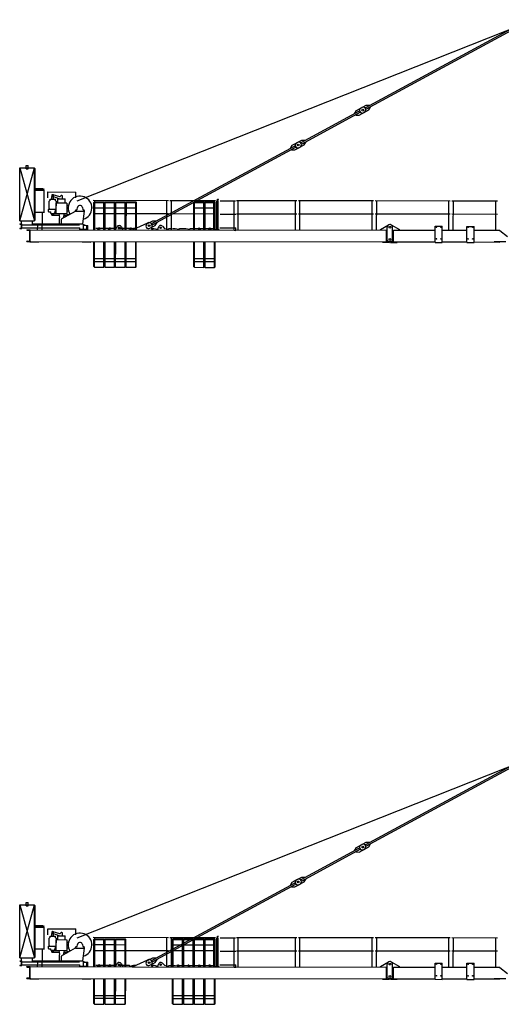
# Model space of a CAD drawing. Extents: x -2417 to 126723, y -389 to 224291.
# Drawn here: x 26772 to 43102, y 132623 to 166025 of the extents above; entities that cross this region are included whole.
import ezdxf

# ---------------------------------------------------------------- set-up
doc = ezdxf.new("R2010")
doc.units = 0
doc.layers.add('1', color=7, linetype='Continuous')

# ---------------------------------------------------------------- blocks, each defined once
blk = doc.blocks.new('W_6531_12_35M')
at = {"color": 7, "linetype": 'Continuous'}
for p, q in [((-15635, 5243), (-137, 11387)), ((-5851, 8404), (-526, 11287)), ((-5827, 8360), (-502, 11243)), ((-6159, 8311), (-5978, 8409)), ((-6014, 8390), (-5833, 8487)), ((-5833, 8487), (-5719, 8487)), ((-5748, 8329), (-5686, 8425)), ((-5715, 8478), (-5719, 8487)), ((-5686, 8425), (-5691, 8434)), ((-8036, 7221), (-6059, 8291)), ((-8012, 7177), (-6035, 8247)), ((-6221, 8215), (-6159, 8311)), ((-6216, 8206), (-6221, 8215)), ((-6187, 8154), (-6192, 8162)), ((-6187, 8154), (-6073, 8153)), ((-6073, 8153), (-5893, 8250)), ((-5928, 8231), (-5748, 8329)), ((-13092, 4483), (-8265, 7097)), ((-13069, 4439), (-8241, 7053)), ((-8406, 7032), (-8344, 7128)), ((-8401, 7023), (-8406, 7032)), ((-8344, 7128), (-8164, 7226)), ((-8258, 6970), (-8078, 7067)), ((-8233, 7080), (-8238, 7089)), ((-8199, 7206), (-8019, 7304)), ((-8113, 7048), (-7933, 7146)), ((-8039, 7185), (-8044, 7194)), ((-8019, 7304), (-7904, 7303)), ((-7933, 7146), (-7871, 7242)), ((-7900, 7295), (-7904, 7303)), ((-7871, 7242), (-7876, 7251)), ((-8372, 6970), (-8377, 6979)), ((-8372, 6970), (-8258, 6970)), ((-17584, 4564), (-17582, 6364)), ((-17584, 4564), (-17082, 6363)), ((-17582, 6364), (-17084, 4563)), ((-17582, 6364), (-17362, 6364)), ((-17362, 6324), (-17362, 6439)), ((-17362, 6439), (-17302, 6439)), ((-17362, 6364), (-17302, 6364)), ((-17302, 6324), (-17302, 6439)), ((-17302, 6364), (-17082, 6363)), ((-17084, 4563), (-17082, 6363)), ((-17362, 6324), (-17302, 6324)), ((-17082, 6343), (-17062, 6343)), ((-17064, 4583), (-17062, 6343)), ((-17063, 5663), (-16811, 5663)), ((-17063, 5633), (-16759, 5633)), ((-17063, 5603), (-16759, 5603)), ((-16811, 5663), (-16759, 5633)), ((-16789, 5603), (-16789, 5633)), ((-16760, 4863), (-16759, 5603)), ((-16627, 5543), (-15676, 5542)), ((-16627, 5343), (-16627, 5543)), ((-16494, 5298), (-16493, 5390)), ((-16493, 5390), (-16433, 5390)), ((-16483, 5453), (-16443, 5453)), ((-16483, 5390), (-16483, 5453)), ((-16472, 5403), (-16227, 5313)), ((-16456, 5453), (-16238, 5386)), ((-16443, 5390), (-16443, 5453)), ((-16434, 5298), (-16433, 5390)), ((-16129, 5326), (-16128, 5391)), ((-15676, 5342), (-15676, 5542)), ((-16584, 5039), (-16584, 5228)), ((-16584, 4981), (-16584, 5039)), ((-16556, 5298), (-16372, 5298)), ((-16556, 5248), (-16556, 5298)), ((-16372, 5248), (-16372, 5298)), ((-16352, 5228), (-16352, 5071)), ((-16349, 4818), (-16349, 5170)), ((-16339, 5180), (-15989, 5179)), ((-16290, 5313), (-16038, 5312)), ((-16290, 5180), (-16290, 5313)), ((-16131, 5312), (-16129, 5320)), ((-16038, 5179), (-16038, 5312)), ((-15979, 4817), (-15979, 5169)), ((-15979, 5097), (-15927, 5097)), ((-15633, 4951), (-15624, 5017)), ((-15454, 5013), (-15445, 4951)), ((-15089, 5261), (-12544, 5258)), ((-15069, 4261), (-15068, 5190)), ((-15068, 5190), (-15048, 5210)), ((-15068, 5190), (-15048, 5182)), ((-15049, 4261), (-15048, 5182)), ((-15048, 5210), (-14728, 5210)), ((-15048, 5210), (-15040, 5190)), ((-15048, 5182), (-15040, 5190)), ((-15041, 4261), (-15040, 5261)), ((-15040, 5190), (-14737, 5190)), ((-14737, 5190), (-14728, 5210)), ((-14737, 5190), (-14728, 5182)), ((-14729, 4261), (-14728, 5182)), ((-14728, 5210), (-14708, 5190)), ((-14728, 5182), (-14708, 5190)), ((-14709, 4261), (-14708, 5190)), ((-14709, 4261), (-14708, 5190)), ((-14708, 5190), (-14688, 5210)), ((-14708, 5190), (-14688, 5182)), ((-14689, 4261), (-14688, 5182)), ((-14688, 5210), (-14368, 5210)), ((-14688, 5210), (-14680, 5190)), ((-14688, 5182), (-14680, 5190)), ((-14680, 5190), (-14377, 5190)), ((-14377, 5190), (-14368, 5210)), ((-14377, 5190), (-14368, 5181)), ((-14369, 4261), (-14368, 5181)), ((-14368, 5210), (-14348, 5190)), ((-14368, 5181), (-14348, 5190)), ((-14349, 4261), (-14348, 5190)), ((-14349, 4261), (-14348, 5190)), ((-14348, 5190), (-14328, 5210)), ((-14348, 5190), (-14328, 5181)), ((-14329, 4261), (-14328, 5181)), ((-14328, 5210), (-14008, 5209)), ((-14328, 5210), (-14320, 5190)), ((-14328, 5181), (-14320, 5190)), ((-14320, 5190), (-14017, 5189)), ((-14017, 5189), (-14008, 5209)), ((-14017, 5189), (-14008, 5181)), ((-14009, 4260), (-14008, 5181)), ((-14008, 5209), (-13988, 5189)), ((-14008, 5181), (-13988, 5189)), ((-13989, 4260), (-13988, 5189)), ((-13989, 4260), (-13988, 5189)), ((-13988, 5189), (-13968, 5209)), ((-13988, 5189), (-13968, 5181)), ((-13969, 4260), (-13968, 5181)), ((-13968, 5209), (-13648, 5209)), ((-13968, 5209), (-13960, 5189)), ((-13968, 5181), (-13960, 5189)), ((-13960, 5189), (-13657, 5189)), ((-13657, 5189), (-13648, 5209)), ((-13657, 5189), (-13648, 5181)), ((-13649, 4260), (-13648, 5181)), ((-13648, 5209), (-13628, 5189)), ((-13648, 5181), (-13628, 5189)), ((-13629, 4260), (-13628, 5189)), ((-12598, 4259), (-12597, 5259)), ((-12494, 5258), (-10944, 5257)), ((-12441, 4258), (-12440, 5258)), ((-11680, 4258), (-11679, 5187)), ((-11679, 5187), (-11659, 5207)), ((-11679, 5187), (-11659, 5178)), ((-11660, 4258), (-11659, 5178)), ((-11659, 5207), (-11339, 5206)), ((-11659, 5207), (-11650, 5187)), ((-11659, 5178), (-11650, 5187)), ((-11650, 5187), (-11347, 5186)), ((-11347, 5186), (-11339, 5206)), ((-11347, 5186), (-11339, 5178)), ((-11340, 4257), (-11339, 5178)), ((-11339, 5206), (-11319, 5186)), ((-11339, 5178), (-11319, 5186)), ((-11320, 4257), (-11319, 5186)), ((-11320, 4257), (-11319, 5186)), ((-11319, 5186), (-11299, 5206)), ((-11319, 5186), (-11299, 5178)), ((-11300, 4257), (-11299, 5178)), ((-11299, 5206), (-10979, 5206)), ((-11299, 5206), (-11290, 5186)), ((-11299, 5178), (-11290, 5186)), ((-11290, 5186), (-10987, 5186)), ((-10998, 4257), (-10997, 5257)), ((-10987, 5186), (-10979, 5206)), ((-10987, 5186), (-10979, 5178)), ((-10980, 4257), (-10979, 5178)), ((-10979, 5206), (-10959, 5186)), ((-10979, 5178), (-10959, 5186)), ((-10960, 4257), (-10959, 5186)), ((-10901, 4257), (-10900, 5227)), ((-10900, 5227), (-10883, 5257)), ((-10883, 5257), (-10875, 5257)), ((-10879, 5257), (-10879, 5297)), ((-10879, 5297), (-10839, 5297)), ((-10875, 5260), (-10875, 5287)), ((-10875, 5257), (-10857, 5227)), ((-10869, 5293), (-10842, 5293)), ((-10858, 4257), (-10857, 5227)), ((-10839, 5296), (-10839, 5297)), ((-10782, 5243), (-10263, 5243)), ((-10313, 4243), (-10312, 5243)), ((-10229, 5256), (-8184, 5254)), ((-10181, 4256), (-10180, 5256)), ((-8238, 4254), (-8237, 5254)), ((-8129, 5254), (-5584, 5251)), ((-8081, 4254), (-8080, 5254)), ((-5638, 4251), (-5637, 5251)), ((-5534, 5251), (-2984, 5248)), ((-5481, 4251), (-5480, 5251)), ((-3038, 4248), (-3037, 5248)), ((-2934, 5248), (-1384, 5246)), ((-2881, 4248), (-2880, 5248)), ((-1438, 4246), (-1437, 5246)), ((-17064, 4863), (-16760, 4863)), ((-16809, 4463), (-16809, 4851)), ((-16803, 4863), (-16745, 4863)), ((-16612, 4878), (-16612, 4954)), ((-16602, 4964), (-16444, 4963)), ((-16602, 4868), (-16524, 4868)), ((-16584, 4981), (-16574, 4964)), ((-16524, 4818), (-16524, 4868)), ((-16524, 4818), (-16404, 4818)), ((-16512, 4818), (-16484, 4758)), ((-16494, 4813), (-16261, 4813)), ((-16494, 4753), (-16494, 4813)), ((-16494, 4753), (-16254, 4753)), ((-16484, 4758), (-16444, 4758)), ((-16464, 4963), (-16362, 4963)), ((-16444, 4758), (-16416, 4818)), ((-16404, 4838), (-16393, 4841)), ((-16404, 4818), (-16404, 4838)), ((-16393, 4841), (-16362, 4963)), ((-16362, 4963), (-16360, 4966)), ((-16349, 4818), (-15979, 4817)), ((-16262, 4818), (-16231, 4674)), ((-16164, 4631), (-15694, 4897)), ((-16098, 4674), (-16066, 4817)), ((-16083, 4742), (-15967, 4742)), ((-16063, 4806), (-15903, 4779)), ((-15979, 4907), (-15928, 4907)), ((-15689, 4888), (-15689, 4913)), ((-15689, 4888), (-15389, 4888)), ((-15684, 4913), (-15684, 4938)), ((-15679, 4943), (-15643, 4943)), ((-15439, 4462), (-15389, 4888)), ((-15435, 4943), (-15399, 4943)), ((-15394, 4913), (-15394, 4938)), ((-15389, 4888), (-15389, 4913)), ((-15094, 4811), (-12544, 4808)), ((-12494, 4808), (-10944, 4807)), ((-10784, 4793), (-10259, 4792)), ((-10234, 4806), (-8184, 4804)), ((-8134, 4804), (-5584, 4801)), ((-5534, 4801), (-2984, 4798)), ((-2934, 4798), (-1384, 4796)), ((-17584, 4564), (-17084, 4563)), ((-17579, 4464), (-17514, 4464)), ((-17579, 4461), (-17579, 4464)), ((-17574, 4455), (-17532, 4452)), ((-17522, 4326), (-17522, 4442)), ((-17519, 4464), (-17519, 4564)), ((-17515, 4304), (-17514, 4464)), ((-17514, 4429), (-16922, 4428)), ((-17149, 4429), (-17149, 4564)), ((-17149, 4464), (-15439, 4462)), ((-17149, 4464), (-17148, 4464)), ((-17149, 4464), (-17148, 4464)), ((-17084, 4583), (-17064, 4583)), ((-16975, 4263), (-16974, 4443)), ((-16974, 4443), (-16824, 4443)), ((-16922, 4428), (-15557, 4427)), ((-16825, 4263), (-16824, 4443)), ((-16234, 4463), (-16234, 4663)), ((-16169, 4462), (-16169, 4622)), ((-15439, 4447), (-15439, 4462)), ((-15439, 4447), (-15329, 4405)), ((-15420, 4412), (-15270, 4411)), ((-15420, 4262), (-15420, 4412)), ((-15310, 4307), (-15310, 4377)), ((-15270, 4261), (-15270, 4411)), ((-14335, 4270), (-14279, 4369)), ((-14140, 4369), (-14085, 4270)), ((-13740, 4270), (-13237, 4495)), ((-13255, 4469), (-13075, 4566)), ((-13170, 4310), (-12989, 4408)), ((-13096, 4447), (-13100, 4456)), ((-13075, 4566), (-12961, 4566)), ((-12989, 4408), (-12928, 4504)), ((-12956, 4557), (-12961, 4566)), ((-12928, 4504), (-12932, 4513)), ((-12747, 4384), (-12675, 4309)), ((-5345, 4271), (-5075, 4428)), ((-5120, 3910), (-5120, 4350)), ((-4985, 4428), (-4710, 4270)), ((-4940, 3910), (-4940, 4350)), ((-3494, 3834), (-3494, 4379)), ((-3494, 4379), (-3254, 4378)), ((-3254, 3833), (-3254, 4378)), ((-2420, 3832), (-2420, 4377)), ((-2420, 4377), (-2180, 4377)), ((-2180, 3832), (-2180, 4377)), ((-17580, 4304), (-17580, 4307)), ((-17580, 4304), (-17515, 4304)), ((-17574, 4313), (-17532, 4315)), ((-17515, 4324), (-15547, 4322)), ((-17340, 4264), (-17230, 4264)), ((-17340, 4257), (-17340, 4264)), ((-17331, 4248), (-17261, 4244)), ((-17244, 3901), (-17244, 4226)), ((-17230, 4258), (-17224, 4264)), ((-17230, 3864), (-17230, 4264)), ((-17224, 4264), (-10317, 4243)), ((-15547, 4272), (-15547, 4327)), ((-15517, 4277), (-15340, 4277)), ((-15517, 4277), (-15440, 4277)), ((-15002, 4311), (-14945, 4311)), ((-14945, 4300), (-14945, 4311)), ((-14920, 4281), (-14795, 4311)), ((-14795, 4311), (-14585, 4311)), ((-14585, 4300), (-14585, 4311)), ((-14560, 4280), (-14435, 4311)), ((-14435, 4311), (-14312, 4310)), ((-14335, 4260), (-14335, 4270)), ((-14103, 4303), (-14075, 4310)), ((-14085, 4260), (-14085, 4270)), ((-14075, 4310), (-13865, 4310)), ((-13865, 4299), (-13865, 4310)), ((-13840, 4279), (-13715, 4310)), ((-13740, 4260), (-13740, 4270)), ((-13715, 4310), (-13651, 4310)), ((-13121, 4309), (-13035, 4309)), ((-13088, 4269), (-13075, 4269)), ((-13075, 4259), (-13075, 4269)), ((-13035, 4309), (-12909, 4278)), ((-12885, 4298), (-12885, 4329)), ((-12675, 4309), (-12637, 4299)), ((-12602, 4291), (-12549, 4278)), ((-12525, 4308), (-12437, 4308)), ((-12525, 4297), (-12525, 4308)), ((-12402, 4308), (-12315, 4308)), ((-12315, 4308), (-12189, 4278)), ((-12165, 4297), (-12165, 4308)), ((-12165, 4308), (-11955, 4308)), ((-11955, 4308), (-11829, 4277)), ((-11805, 4308), (-11595, 4307)), ((-11805, 4297), (-11805, 4308)), ((-11595, 4307), (-11469, 4277)), ((-11445, 4307), (-11235, 4307)), ((-11445, 4296), (-11445, 4307)), ((-11235, 4307), (-11109, 4276)), ((-11085, 4296), (-11085, 4307)), ((-11085, 4307), (-11037, 4307)), ((-11041, 4257), (-10998, 4257)), ((-11002, 4306), (-10969, 4273)), ((-10955, 4267), (-10825, 4267)), ((-10901, 4257), (-10858, 4257)), ((-10794, 4328), (-10250, 4327)), ((-10317, 4243), (-10250, 4242)), ((-10250, 4242), (-10250, 4327)), ((-10250, 4256), (-5140, 4250)), ((-5345, 4251), (-5345, 4271)), ((-5150, 3850), (-5150, 4250)), ((-4910, 4250), (-3494, 4249)), ((-4910, 3850), (-4910, 4250)), ((-4710, 4250), (-4710, 4270)), ((-3254, 4248), (-2420, 4247)), ((-2180, 4247), (-1300, 4246)), ((-1300, 4233), (-1300, 4246)), ((-1300, 4233), (-1041, 4032)), ((-17340, 3864), (-17340, 3871)), ((-17340, 3864), (-17230, 3864)), ((-17332, 3880), (-17261, 3883)), ((-17240, 3849), (-17240, 3864)), ((-17240, 3849), (-16940, 3848)), ((-17230, 3870), (-17224, 3864)), ((-17224, 3864), (-5045, 3850)), ((-16940, 3848), (-16940, 3863)), ((-15470, 3847), (-15470, 3862)), ((-15470, 3847), (-15170, 3846)), ((-15170, 3846), (-15170, 3861)), ((-15071, 3010), (-15070, 3851)), ((-15070, 3851), (-15070, 3861)), ((-15051, 2990), (-15050, 3851)), ((-14731, 2990), (-14730, 3851)), ((-14711, 3010), (-14710, 3851)), ((-14711, 3010), (-14710, 3851)), ((-14691, 2990), (-14690, 3851)), ((-14371, 2990), (-14370, 3851)), ((-14351, 3010), (-14350, 3851)), ((-14351, 3010), (-14350, 3851)), ((-14331, 2990), (-14330, 3851)), ((-14011, 2989), (-14010, 3850)), ((-13991, 3009), (-13990, 3850)), ((-13991, 3009), (-13990, 3850)), ((-13971, 2989), (-13970, 3850)), ((-13651, 2989), (-13650, 3850)), ((-13631, 3009), (-13630, 3850)), ((-11681, 3007), (-11680, 3848)), ((-11661, 2987), (-11660, 3848)), ((-11341, 2986), (-11340, 3847)), ((-11321, 3006), (-11320, 3847)), ((-11321, 3006), (-11320, 3847)), ((-11301, 2986), (-11300, 3847)), ((-10981, 2986), (-10980, 3847)), ((-10961, 3006), (-10960, 3847)), ((-5280, 3836), (-5280, 3851)), ((-5280, 3836), (-5045, 3835)), ((-5070, 3860), (-5025, 3860)), ((-5045, 3835), (-5045, 3850)), ((-5035, 3860), (-4990, 3860)), ((-5015, 3850), (-3494, 3849)), ((-5015, 3835), (-5015, 3850)), ((-5015, 3835), (-4780, 3835)), ((-4780, 3835), (-4780, 3850)), ((-3494, 3834), (-3254, 3833)), ((-3254, 3848), (-2420, 3847)), ((-2420, 3832), (-2180, 3832)), ((-2180, 3847), (-1300, 3846)), ((-1500, 3860), (-1100, 3860)), ((-1300, 3846), (-1300, 3860)), ((-15071, 3290), (-14711, 3290)), ((-15071, 3010), (-15051, 2990)), ((-14731, 2990), (-14711, 3010)), ((-14711, 3290), (-14351, 3290)), ((-14711, 3010), (-14691, 2990)), ((-14371, 2990), (-14351, 3010)), ((-14351, 3290), (-13991, 3289)), ((-14351, 3010), (-14331, 2990)), ((-14011, 2989), (-13991, 3009)), ((-13991, 3289), (-13631, 3289)), ((-13991, 3009), (-13971, 2989)), ((-13651, 2989), (-13631, 3009)), ((-11681, 3287), (-11321, 3286)), ((-11681, 3007), (-11661, 2987)), ((-11341, 2986), (-11321, 3006)), ((-11321, 3286), (-10961, 3286)), ((-11321, 3006), (-11301, 2986)), ((-15051, 2990), (-14731, 2990)), ((-14691, 2990), (-14371, 2990)), ((-14331, 2990), (-14011, 2989)), ((-13971, 2989), (-13651, 2989)), ((-11661, 2987), (-11341, 2986)), ((-11301, 2986), (-10981, 2986)), ((-10981, 2986), (-10961, 3006))]:
    blk.add_line(p, q, dxfattribs=at)
at = {"color": 253, "linetype": 'Continuous'}
for p, q in [((-15069, 5010), (-14709, 5010)), ((-14709, 5010), (-14349, 5010)), ((-14349, 5010), (-13989, 5009)), ((-13989, 5009), (-13629, 5009)), ((-11679, 5007), (-11319, 5006)), ((-11319, 5006), (-10959, 5006)), ((-14974, 4310), (-14799, 4310)), ((-14614, 4310), (-14439, 4310)), ((-14254, 4309), (-14079, 4309)), ((-13894, 4309), (-13719, 4309)), ((-11585, 4307), (-11410, 4306)), ((-11225, 4306), (-11050, 4306)), ((-15071, 3190), (-14711, 3190)), ((-14711, 3190), (-14351, 3190)), ((-14351, 3190), (-13991, 3189)), ((-13991, 3189), (-13631, 3189)), ((-11681, 3187), (-11321, 3186)), ((-11321, 3186), (-10961, 3186))]:
    blk.add_line(p, q, dxfattribs=at)
at = {"color": 7, "linetype": 'Continuous'}
for centre, radius in [((-5953, 8320), 30), ((-8138, 7137), 30), ((-14210, 4330), 26), ((-13195, 4399), 30), ((-12805, 4329), 26), ((-5030, 4350), 30), ((-5030, 4350), 30), ((-5030, 4350), 30), ((-3454, 4349), 9), ((-3294, 4348), 9), ((-2380, 4347), 9), ((-2220, 4347), 9), ((-14889, 4310), 21.5), ((-14529, 4310), 21.5), ((-14169, 4309), 21.5), ((-13809, 4309), 21.5), ((-11500, 4306), 21.5), ((-11140, 4306), 21.5), ((-5030, 3930), 30), ((-5030, 3930), 30), ((-5030, 3930), 30), ((-3454, 3954), 9), ((-3294, 3953), 9), ((-2380, 3952), 9), ((-2220, 3952), 9)]:
    blk.add_circle(centre, radius, dxfattribs=at)
for centre, radius, start, end in [((-5971, 8311), 90, 118.4336, 298.4336), ((-5936, 8330), 90, 298.4336, 118.4336), ((-8255, 7079), 20, 28.4336, 118.4336), ((-8156, 7127), 90, 118.4336, 298.4336), ((-8250, 7071), 20, 298.4336, 28.4336), ((-8121, 7146), 90, 298.4336, 118.4336), ((-8027, 7203), 20, 118.4336, 208.4336), ((-8022, 7194), 20, 208.4336, 298.4336), ((-16463, 5428), 26, 72.96, 249.7016), ((-16228, 5419), 35, 252.96, 336.5354), ((-16163, 5391), 35, 359.9374, 156.5356), ((-15539, 5002), 400, 287.1761, 211.642), ((-16564, 5228), 20, 89.9377, 179.9364), ((-16372, 5228), 20, 359.9378, 90.8353), ((-16164, 5326), 35, 336.3609, 359.9375), ((-15539, 5002), 86, 75.6654, 172.046), ((-15539, 5002), 86, 7.8288, 75.6655), ((-10878, 5260), 3, 269.9375, 359.9374), ((-10869, 5287), 6, 89.9374, 179.9374), ((-10842, 5296), 3, 269.9375, 359.9374), ((-16602, 4954), 10, 89.9371, 179.9371), ((-16602, 4878), 10, 179.9371, 269.9371), ((-16064, 4801), 6, 80.1699, 167.4516), ((-15679, 4938), 5, 89.9374, 179.9374), ((-15643, 4953), 10, 269.9374, 352.0461), ((-15435, 4953), 10, 187.8288, 269.9375), ((-15399, 4938), 5, 359.9374, 89.9374), ((-17574, 4461), 5.5, 179.9374, 266.3374), ((-17532, 4442), 10.5, 359.9374, 86.3374), ((-17148, 4468), 4.5, 269.9374, 359.9374), ((-15340, 4377), 30, 359.9374, 69.1727), ((-14210, 4330), 80, 29.0584, 150.8165), ((-13212, 4390), 90, 118.4336, 298.4336), ((-13195, 4399), 105, 321.2794, 114.1549), ((-13083, 4465), 20, 118.4336, 208.4336), ((-13078, 4457), 20, 208.4336, 298.4336), ((-12805, 4329), 80, 43.7297, 179.9374), ((-5030, 4350), 90, 60.0671, 179.9374), ((-5030, 4350), 90, 359.9374, 120.2641), ((-5030, 4350), 90, 60.0671, 89.9374), ((-17574, 4307), 5.5, 93.5374, 179.9374), ((-17533, 4326), 10.5, 273.5374, 359.9374), ((-17331, 4257), 9, 179.9374, 267.1374), ((-17262, 4226), 18, 359.9374, 87.1374), ((-15340, 4307), 30, 269.9374, 359.9374), ((-14925, 4300), 20, 179.9374, 283.5922), ((-14565, 4300), 20, 179.9374, 283.5922), ((-13845, 4299), 20, 179.9374, 283.5922), ((-13081, 4309), 40, 141.2794, 260.1915), ((-12905, 4298), 20, 256.2827, 359.9374), ((-12545, 4297), 20, 256.2827, 359.9374), ((-12185, 4297), 20, 256.2827, 359.9374), ((-11825, 4297), 20, 256.2827, 359.9374), ((-11465, 4296), 20, 256.2827, 359.9374), ((-11105, 4296), 20, 256.2827, 359.9374), ((-10955, 4287), 20, 224.9374, 269.9374), ((-17331, 3871), 9, 92.7374, 179.9374), ((-17262, 3901), 18, 272.7374, 359.9374), ((-5070, 3910), 50, 179.9374, 269.9374), ((-4990, 3910), 50, 269.9374, 359.9374)]:
    blk.add_arc(centre, radius, start, end, dxfattribs=at)
at = {"color": 7}
blk.add_point((-15139, 5001), dxfattribs=at)
blk = doc.blocks.new('W_6531_12_40M')
at = {"color": 7, "linetype": 'Continuous'}
for p, q in [((-15635, 5243), (-137, 11387)), ((-5851, 8404), (-526, 11287)), ((-5827, 8360), (-502, 11243)), ((-6159, 8311), (-5978, 8409)), ((-6014, 8390), (-5833, 8487)), ((-5833, 8487), (-5719, 8487)), ((-5748, 8329), (-5686, 8425)), ((-5715, 8478), (-5719, 8487)), ((-5686, 8425), (-5691, 8434)), ((-8036, 7221), (-6059, 8291)), ((-8012, 7177), (-6035, 8247)), ((-6221, 8215), (-6159, 8311)), ((-6216, 8206), (-6221, 8215)), ((-6187, 8154), (-6192, 8162)), ((-6187, 8154), (-6073, 8153)), ((-6073, 8153), (-5893, 8250)), ((-5928, 8231), (-5748, 8329)), ((-13092, 4483), (-8265, 7097)), ((-13069, 4439), (-8241, 7053)), ((-8406, 7032), (-8344, 7128)), ((-8401, 7023), (-8406, 7032)), ((-8344, 7128), (-8164, 7226)), ((-8258, 6970), (-8078, 7067)), ((-8233, 7080), (-8238, 7089)), ((-8199, 7206), (-8019, 7304)), ((-8113, 7048), (-7933, 7146)), ((-8039, 7185), (-8044, 7194)), ((-8019, 7304), (-7904, 7303)), ((-7933, 7146), (-7871, 7242)), ((-7900, 7295), (-7904, 7303)), ((-7871, 7242), (-7876, 7251)), ((-8372, 6970), (-8377, 6979)), ((-8372, 6970), (-8258, 6970)), ((-17584, 4564), (-17582, 6364)), ((-17584, 4564), (-17082, 6363)), ((-17582, 6364), (-17084, 4563)), ((-17582, 6364), (-17362, 6364)), ((-17362, 6324), (-17362, 6439)), ((-17362, 6439), (-17302, 6439)), ((-17362, 6364), (-17302, 6364)), ((-17302, 6324), (-17302, 6439)), ((-17302, 6364), (-17082, 6363)), ((-17084, 4563), (-17082, 6363)), ((-17362, 6324), (-17302, 6324)), ((-17082, 6343), (-17062, 6343)), ((-17064, 4583), (-17062, 6343)), ((-17063, 5663), (-16811, 5663)), ((-17063, 5633), (-16759, 5633)), ((-17063, 5603), (-16759, 5603)), ((-16811, 5663), (-16759, 5633)), ((-16789, 5603), (-16789, 5633)), ((-16760, 4863), (-16759, 5603)), ((-16627, 5543), (-15676, 5542)), ((-16627, 5343), (-16627, 5543)), ((-16494, 5298), (-16493, 5390)), ((-16493, 5390), (-16433, 5390)), ((-16483, 5453), (-16443, 5453)), ((-16483, 5390), (-16483, 5453)), ((-16472, 5403), (-16227, 5313)), ((-16456, 5453), (-16238, 5386)), ((-16443, 5390), (-16443, 5453)), ((-16434, 5298), (-16433, 5390)), ((-16129, 5326), (-16128, 5391)), ((-15676, 5342), (-15676, 5542)), ((-16584, 5039), (-16584, 5228)), ((-16584, 4981), (-16584, 5039)), ((-16556, 5298), (-16372, 5298)), ((-16556, 5248), (-16556, 5298)), ((-16372, 5248), (-16372, 5298)), ((-16352, 5228), (-16352, 5071)), ((-16349, 4818), (-16349, 5170)), ((-16339, 5180), (-15989, 5179)), ((-16290, 5313), (-16038, 5312)), ((-16290, 5180), (-16290, 5313)), ((-16131, 5312), (-16129, 5320)), ((-16038, 5179), (-16038, 5312)), ((-15979, 4817), (-15979, 5169)), ((-15979, 5097), (-15927, 5097)), ((-15633, 4951), (-15624, 5017)), ((-15454, 5013), (-15445, 4951)), ((-15089, 5261), (-12544, 5258)), ((-15069, 4261), (-15068, 5190)), ((-15068, 5190), (-15048, 5210)), ((-15068, 5190), (-15048, 5182)), ((-15049, 4261), (-15048, 5182)), ((-15048, 5210), (-14728, 5210)), ((-15048, 5210), (-15040, 5190)), ((-15048, 5182), (-15040, 5190)), ((-15041, 4261), (-15040, 5261)), ((-15040, 5190), (-14737, 5190)), ((-14737, 5190), (-14728, 5210)), ((-14737, 5190), (-14728, 5182)), ((-14729, 4261), (-14728, 5182)), ((-14728, 5210), (-14708, 5190)), ((-14728, 5182), (-14708, 5190)), ((-14709, 4261), (-14708, 5190)), ((-14709, 4261), (-14708, 5190)), ((-14708, 5190), (-14688, 5210)), ((-14708, 5190), (-14688, 5182)), ((-14689, 4261), (-14688, 5182)), ((-14688, 5210), (-14368, 5210)), ((-14688, 5210), (-14680, 5190)), ((-14688, 5182), (-14680, 5190)), ((-14680, 5190), (-14377, 5190)), ((-14377, 5190), (-14368, 5210)), ((-14377, 5190), (-14368, 5181)), ((-14369, 4261), (-14368, 5181)), ((-14368, 5210), (-14348, 5190)), ((-14368, 5181), (-14348, 5190)), ((-14349, 4261), (-14348, 5190)), ((-14349, 4261), (-14348, 5190)), ((-14348, 5190), (-14328, 5210)), ((-14348, 5190), (-14328, 5181)), ((-14329, 4261), (-14328, 5181)), ((-14328, 5210), (-14008, 5209)), ((-14328, 5210), (-14320, 5190)), ((-14328, 5181), (-14320, 5190)), ((-14320, 5190), (-14017, 5189)), ((-14017, 5189), (-14008, 5209)), ((-14017, 5189), (-14008, 5181)), ((-14009, 4260), (-14008, 5181)), ((-14008, 5209), (-13988, 5189)), ((-14008, 5181), (-13988, 5189)), ((-13989, 4260), (-13988, 5189)), ((-12598, 4259), (-12597, 5259)), ((-12494, 5258), (-10944, 5257)), ((-12441, 4258), (-12440, 5258)), ((-12400, 4258), (-12399, 5187)), ((-12399, 5187), (-12379, 5207)), ((-12399, 5187), (-12379, 5179)), ((-12380, 4258), (-12379, 5179)), ((-12379, 5207), (-12059, 5207)), ((-12379, 5207), (-12370, 5187)), ((-12379, 5179), (-12370, 5187)), ((-12370, 5187), (-12067, 5187)), ((-12067, 5187), (-12059, 5207)), ((-12067, 5187), (-12059, 5179)), ((-12060, 4258), (-12059, 5179)), ((-12059, 5207), (-12039, 5187)), ((-12059, 5179), (-12039, 5187)), ((-12040, 4258), (-12039, 5187)), ((-12040, 4258), (-12039, 5187)), ((-12039, 5187), (-12019, 5207)), ((-12039, 5187), (-12019, 5179)), ((-12020, 4258), (-12019, 5179)), ((-12019, 5207), (-11699, 5207)), ((-12019, 5207), (-12010, 5187)), ((-12019, 5179), (-12010, 5187)), ((-12010, 5187), (-11707, 5187)), ((-11707, 5187), (-11699, 5207)), ((-11707, 5187), (-11699, 5178)), ((-11700, 4258), (-11699, 5178)), ((-11699, 5207), (-11679, 5187)), ((-11699, 5178), (-11679, 5187)), ((-11680, 4258), (-11679, 5187)), ((-11680, 4258), (-11679, 5187)), ((-11679, 5187), (-11659, 5207)), ((-11679, 5187), (-11659, 5178)), ((-11660, 4258), (-11659, 5178)), ((-11659, 5207), (-11339, 5206)), ((-11659, 5207), (-11650, 5187)), ((-11659, 5178), (-11650, 5187)), ((-11650, 5187), (-11347, 5186)), ((-11347, 5186), (-11339, 5206)), ((-11347, 5186), (-11339, 5178)), ((-11340, 4257), (-11339, 5178)), ((-11339, 5206), (-11319, 5186)), ((-11339, 5178), (-11319, 5186)), ((-11320, 4257), (-11319, 5186)), ((-11320, 4257), (-11319, 5186)), ((-11319, 5186), (-11299, 5206)), ((-11319, 5186), (-11299, 5178)), ((-11300, 4257), (-11299, 5178)), ((-11299, 5206), (-10979, 5206)), ((-11299, 5206), (-11290, 5186)), ((-11299, 5178), (-11290, 5186)), ((-11290, 5186), (-10987, 5186)), ((-10998, 4257), (-10997, 5257)), ((-10987, 5186), (-10979, 5206)), ((-10987, 5186), (-10979, 5178)), ((-10980, 4257), (-10979, 5178)), ((-10979, 5206), (-10959, 5186)), ((-10979, 5178), (-10959, 5186)), ((-10960, 4257), (-10959, 5186)), ((-10901, 4257), (-10900, 5227)), ((-10900, 5227), (-10883, 5257)), ((-10883, 5257), (-10875, 5257)), ((-10879, 5257), (-10879, 5297)), ((-10879, 5297), (-10839, 5297)), ((-10875, 5260), (-10875, 5287)), ((-10875, 5257), (-10857, 5227)), ((-10869, 5293), (-10842, 5293)), ((-10858, 4257), (-10857, 5227)), ((-10839, 5296), (-10839, 5297)), ((-10782, 5243), (-10263, 5243)), ((-10313, 4243), (-10312, 5243)), ((-10229, 5256), (-8184, 5254)), ((-10181, 4256), (-10180, 5256)), ((-8238, 4254), (-8237, 5254)), ((-8129, 5254), (-5584, 5251)), ((-8081, 4254), (-8080, 5254)), ((-5638, 4251), (-5637, 5251)), ((-5534, 5251), (-2984, 5248)), ((-5481, 4251), (-5480, 5251)), ((-3038, 4248), (-3037, 5248)), ((-2934, 5248), (-1384, 5246)), ((-2881, 4248), (-2880, 5248)), ((-1438, 4246), (-1437, 5246)), ((-17064, 4863), (-16760, 4863)), ((-16809, 4463), (-16809, 4851)), ((-16803, 4863), (-16745, 4863)), ((-16612, 4878), (-16612, 4954)), ((-16602, 4964), (-16444, 4963)), ((-16602, 4868), (-16524, 4868)), ((-16584, 4981), (-16574, 4964)), ((-16524, 4818), (-16524, 4868)), ((-16524, 4818), (-16404, 4818)), ((-16512, 4818), (-16484, 4758)), ((-16494, 4813), (-16261, 4813)), ((-16494, 4753), (-16494, 4813)), ((-16494, 4753), (-16254, 4753)), ((-16484, 4758), (-16444, 4758)), ((-16464, 4963), (-16362, 4963)), ((-16444, 4758), (-16416, 4818)), ((-16404, 4838), (-16393, 4841)), ((-16404, 4818), (-16404, 4838)), ((-16393, 4841), (-16362, 4963)), ((-16362, 4963), (-16360, 4966)), ((-16349, 4818), (-15979, 4817)), ((-16262, 4818), (-16231, 4674)), ((-16164, 4631), (-15694, 4897)), ((-16098, 4674), (-16066, 4817)), ((-16083, 4742), (-15967, 4742)), ((-16063, 4806), (-15903, 4779)), ((-15979, 4907), (-15928, 4907)), ((-15689, 4888), (-15689, 4913)), ((-15689, 4888), (-15389, 4888)), ((-15684, 4913), (-15684, 4938)), ((-15679, 4943), (-15643, 4943)), ((-15439, 4462), (-15389, 4888)), ((-15435, 4943), (-15399, 4943)), ((-15394, 4913), (-15394, 4938)), ((-15389, 4888), (-15389, 4913)), ((-15094, 4811), (-12544, 4808)), ((-12494, 4808), (-10944, 4807)), ((-10784, 4793), (-10259, 4792)), ((-10234, 4806), (-8184, 4804)), ((-8134, 4804), (-5584, 4801)), ((-5534, 4801), (-2984, 4798)), ((-2934, 4798), (-1384, 4796)), ((-17584, 4564), (-17084, 4563)), ((-17579, 4464), (-17514, 4464)), ((-17579, 4461), (-17579, 4464)), ((-17574, 4455), (-17532, 4452)), ((-17522, 4326), (-17522, 4442)), ((-17519, 4464), (-17519, 4564)), ((-17515, 4304), (-17514, 4464)), ((-17514, 4429), (-16922, 4428)), ((-17149, 4429), (-17149, 4564)), ((-17149, 4464), (-15439, 4462)), ((-17149, 4464), (-17148, 4464)), ((-17149, 4464), (-17148, 4464)), ((-17084, 4583), (-17064, 4583)), ((-16975, 4263), (-16974, 4443)), ((-16974, 4443), (-16824, 4443)), ((-16922, 4428), (-15557, 4427)), ((-16825, 4263), (-16824, 4443)), ((-16234, 4463), (-16234, 4663)), ((-16169, 4462), (-16169, 4622)), ((-15439, 4447), (-15439, 4462)), ((-15439, 4447), (-15329, 4405)), ((-15420, 4412), (-15270, 4411)), ((-15420, 4262), (-15420, 4412)), ((-15310, 4307), (-15310, 4377)), ((-15270, 4261), (-15270, 4411)), ((-14335, 4270), (-14279, 4369)), ((-14140, 4369), (-14085, 4270)), ((-13740, 4270), (-13237, 4495)), ((-13255, 4469), (-13075, 4566)), ((-13170, 4310), (-12989, 4408)), ((-13096, 4447), (-13100, 4456)), ((-13075, 4566), (-12961, 4566)), ((-12989, 4408), (-12928, 4504)), ((-12956, 4557), (-12961, 4566)), ((-12928, 4504), (-12932, 4513)), ((-12747, 4384), (-12675, 4309)), ((-5345, 4271), (-5075, 4428)), ((-5120, 3910), (-5120, 4350)), ((-4985, 4428), (-4710, 4270)), ((-4940, 3910), (-4940, 4350)), ((-3494, 3834), (-3494, 4379)), ((-3494, 4379), (-3254, 4378)), ((-3254, 3833), (-3254, 4378)), ((-2420, 3832), (-2420, 4377)), ((-2420, 4377), (-2180, 4377)), ((-2180, 3832), (-2180, 4377)), ((-17580, 4304), (-17580, 4307)), ((-17580, 4304), (-17515, 4304)), ((-17574, 4313), (-17532, 4315)), ((-17515, 4324), (-15547, 4322)), ((-17340, 4264), (-17230, 4264)), ((-17340, 4257), (-17340, 4264)), ((-17331, 4248), (-17261, 4244)), ((-17244, 3901), (-17244, 4226)), ((-17230, 4258), (-17224, 4264)), ((-17230, 3864), (-17230, 4264)), ((-17224, 4264), (-10317, 4243)), ((-15547, 4272), (-15547, 4327)), ((-15517, 4277), (-15340, 4277)), ((-15517, 4277), (-15440, 4277)), ((-15002, 4311), (-14945, 4311)), ((-14945, 4300), (-14945, 4311)), ((-14920, 4281), (-14795, 4311)), ((-14795, 4311), (-14585, 4311)), ((-14585, 4300), (-14585, 4311)), ((-14560, 4280), (-14435, 4311)), ((-14435, 4311), (-14312, 4310)), ((-14335, 4260), (-14335, 4270)), ((-14103, 4303), (-14075, 4310)), ((-14085, 4260), (-14085, 4270)), ((-14075, 4310), (-13865, 4310)), ((-13865, 4299), (-13865, 4310)), ((-13840, 4279), (-13715, 4310)), ((-13740, 4260), (-13740, 4270)), ((-13715, 4310), (-13651, 4310)), ((-13121, 4309), (-13035, 4309)), ((-13088, 4269), (-13075, 4269)), ((-13075, 4259), (-13075, 4269)), ((-13035, 4309), (-12909, 4278)), ((-12885, 4298), (-12885, 4329)), ((-12675, 4309), (-12637, 4299)), ((-12602, 4291), (-12549, 4278)), ((-12525, 4308), (-12437, 4308)), ((-12525, 4297), (-12525, 4308)), ((-12402, 4308), (-12315, 4308)), ((-12315, 4308), (-12189, 4278)), ((-12165, 4297), (-12165, 4308)), ((-12165, 4308), (-11955, 4308)), ((-11955, 4308), (-11829, 4277)), ((-11805, 4308), (-11595, 4307)), ((-11805, 4297), (-11805, 4308)), ((-11595, 4307), (-11469, 4277)), ((-11445, 4307), (-11235, 4307)), ((-11445, 4296), (-11445, 4307)), ((-11235, 4307), (-11109, 4276)), ((-11085, 4296), (-11085, 4307)), ((-11085, 4307), (-11037, 4307)), ((-11041, 4257), (-10998, 4257)), ((-11002, 4306), (-10969, 4273)), ((-10955, 4267), (-10825, 4267)), ((-10901, 4257), (-10858, 4257)), ((-10794, 4328), (-10250, 4327)), ((-10317, 4243), (-10250, 4242)), ((-10250, 4242), (-10250, 4327)), ((-10250, 4256), (-5140, 4250)), ((-5345, 4251), (-5345, 4271)), ((-5150, 3850), (-5150, 4250)), ((-4910, 4250), (-3494, 4249)), ((-4910, 3850), (-4910, 4250)), ((-4710, 4250), (-4710, 4270)), ((-3254, 4248), (-2420, 4247)), ((-2180, 4247), (-1300, 4246)), ((-1300, 4233), (-1300, 4246)), ((-1300, 4233), (-1041, 4032)), ((-17340, 3864), (-17340, 3871)), ((-17340, 3864), (-17230, 3864)), ((-17332, 3880), (-17261, 3883)), ((-17240, 3849), (-17240, 3864)), ((-17240, 3849), (-16940, 3848)), ((-17230, 3870), (-17224, 3864)), ((-17224, 3864), (-5045, 3850)), ((-16940, 3848), (-16940, 3863)), ((-15470, 3847), (-15470, 3862)), ((-15470, 3847), (-15170, 3846)), ((-15170, 3846), (-15170, 3861)), ((-15071, 3010), (-15070, 3851)), ((-15070, 3851), (-15070, 3861)), ((-15051, 2990), (-15050, 3851)), ((-14731, 2990), (-14730, 3851)), ((-14711, 3010), (-14710, 3851)), ((-14711, 3010), (-14710, 3851)), ((-14691, 2990), (-14690, 3851)), ((-14371, 2990), (-14370, 3851)), ((-14351, 3010), (-14350, 3851)), ((-14351, 3010), (-14350, 3851)), ((-14331, 2990), (-14330, 3851)), ((-14011, 2989), (-14010, 3850)), ((-13991, 3009), (-13990, 3850)), ((-12401, 3007), (-12400, 3848)), ((-12381, 2987), (-12380, 3848)), ((-12061, 2987), (-12060, 3848)), ((-12041, 3007), (-12040, 3848)), ((-12041, 3007), (-12040, 3848)), ((-12021, 2987), (-12020, 3848)), ((-11701, 2987), (-11700, 3848)), ((-11681, 3007), (-11680, 3848)), ((-11681, 3007), (-11680, 3848)), ((-11661, 2987), (-11660, 3848)), ((-11341, 2986), (-11340, 3847)), ((-11321, 3006), (-11320, 3847)), ((-11321, 3006), (-11320, 3847)), ((-11301, 2986), (-11300, 3847)), ((-10981, 2986), (-10980, 3847)), ((-10961, 3006), (-10960, 3847)), ((-5280, 3836), (-5280, 3851)), ((-5280, 3836), (-5045, 3835)), ((-5070, 3860), (-5025, 3860)), ((-5045, 3835), (-5045, 3850)), ((-5035, 3860), (-4990, 3860)), ((-5015, 3850), (-3494, 3849)), ((-5015, 3835), (-5015, 3850)), ((-5015, 3835), (-4780, 3835)), ((-4780, 3835), (-4780, 3850)), ((-3494, 3834), (-3254, 3833)), ((-3254, 3848), (-2420, 3847)), ((-2420, 3832), (-2180, 3832)), ((-2180, 3847), (-1300, 3846)), ((-1500, 3860), (-1100, 3860)), ((-1300, 3846), (-1300, 3860)), ((-15071, 3290), (-14711, 3290)), ((-15071, 3010), (-15051, 2990)), ((-14731, 2990), (-14711, 3010)), ((-14711, 3290), (-14351, 3290)), ((-14711, 3010), (-14691, 2990)), ((-14371, 2990), (-14351, 3010)), ((-14351, 3290), (-13991, 3289)), ((-14351, 3010), (-14331, 2990)), ((-14011, 2989), (-13991, 3009)), ((-12401, 3287), (-12041, 3287)), ((-12401, 3007), (-12381, 2987)), ((-12061, 2987), (-12041, 3007)), ((-12041, 3287), (-11681, 3287)), ((-12041, 3007), (-12021, 2987)), ((-11701, 2987), (-11681, 3007)), ((-11681, 3287), (-11321, 3286)), ((-11681, 3007), (-11661, 2987)), ((-11341, 2986), (-11321, 3006)), ((-11321, 3286), (-10961, 3286)), ((-11321, 3006), (-11301, 2986)), ((-15051, 2990), (-14731, 2990)), ((-14691, 2990), (-14371, 2990)), ((-14331, 2990), (-14011, 2989)), ((-12381, 2987), (-12061, 2987)), ((-12021, 2987), (-11701, 2987)), ((-11661, 2987), (-11341, 2986)), ((-11301, 2986), (-10981, 2986)), ((-10981, 2986), (-10961, 3006))]:
    blk.add_line(p, q, dxfattribs=at)
at = {"color": 253, "linetype": 'Continuous'}
for p, q in [((-15069, 5010), (-14709, 5010)), ((-14709, 5010), (-14349, 5010)), ((-14349, 5010), (-13989, 5009)), ((-12399, 5007), (-12039, 5007)), ((-12039, 5007), (-11679, 5007)), ((-11679, 5007), (-11319, 5006)), ((-11319, 5006), (-10959, 5006)), ((-14974, 4310), (-14799, 4310)), ((-14614, 4310), (-14439, 4310)), ((-14254, 4309), (-14079, 4309)), ((-11945, 4307), (-11770, 4307)), ((-11585, 4307), (-11410, 4306)), ((-11225, 4306), (-11050, 4306)), ((-15071, 3190), (-14711, 3190)), ((-14711, 3190), (-14351, 3190)), ((-14351, 3190), (-13991, 3189)), ((-12401, 3187), (-12041, 3187)), ((-12041, 3187), (-11681, 3187)), ((-11681, 3187), (-11321, 3186)), ((-11321, 3186), (-10961, 3186))]:
    blk.add_line(p, q, dxfattribs=at)
at = {"color": 7, "linetype": 'Continuous'}
for centre, radius in [((-5953, 8320), 30), ((-8138, 7137), 30), ((-14210, 4330), 26), ((-13195, 4399), 30), ((-12805, 4329), 26), ((-5030, 4350), 30), ((-5030, 4350), 30), ((-5030, 4350), 30), ((-3454, 4349), 9), ((-3294, 4348), 9), ((-2380, 4347), 9), ((-2220, 4347), 9), ((-14889, 4310), 21.5), ((-14529, 4310), 21.5), ((-14169, 4309), 21.5), ((-12220, 4307), 21.5), ((-11860, 4307), 21.5), ((-11500, 4306), 21.5), ((-11140, 4306), 21.5), ((-5030, 3930), 30), ((-5030, 3930), 30), ((-5030, 3930), 30), ((-3454, 3954), 9), ((-3294, 3953), 9), ((-2380, 3952), 9), ((-2220, 3952), 9)]:
    blk.add_circle(centre, radius, dxfattribs=at)
for centre, radius, start, end in [((-5971, 8311), 90, 118.4336, 298.4336), ((-5936, 8330), 90, 298.4336, 118.4336), ((-8255, 7079), 20, 28.4336, 118.4336), ((-8156, 7127), 90, 118.4336, 298.4336), ((-8250, 7071), 20, 298.4336, 28.4336), ((-8121, 7146), 90, 298.4336, 118.4336), ((-8027, 7203), 20, 118.4336, 208.4336), ((-8022, 7194), 20, 208.4336, 298.4336), ((-16463, 5428), 26, 72.96, 249.7016), ((-16228, 5419), 35, 252.96, 336.5354), ((-16163, 5391), 35, 359.9374, 156.5356), ((-15539, 5002), 400, 287.1761, 211.642), ((-16564, 5228), 20, 89.9377, 179.9364), ((-16372, 5228), 20, 359.9378, 90.8353), ((-16164, 5326), 35, 336.3609, 359.9375), ((-15539, 5002), 86, 75.6654, 172.046), ((-15539, 5002), 86, 7.8288, 75.6655), ((-10878, 5260), 3, 269.9375, 359.9374), ((-10869, 5287), 6, 89.9374, 179.9374), ((-10842, 5296), 3, 269.9375, 359.9374), ((-16602, 4954), 10, 89.9371, 179.9371), ((-16602, 4878), 10, 179.9371, 269.9371), ((-16064, 4801), 6, 80.1699, 167.4516), ((-15679, 4938), 5, 89.9374, 179.9374), ((-15643, 4953), 10, 269.9374, 352.0461), ((-15435, 4953), 10, 187.8288, 269.9375), ((-15399, 4938), 5, 359.9374, 89.9374), ((-17574, 4461), 5.5, 179.9374, 266.3374), ((-17532, 4442), 10.5, 359.9374, 86.3374), ((-17148, 4468), 4.5, 269.9374, 359.9374), ((-15340, 4377), 30, 359.9374, 69.1727), ((-14210, 4330), 80, 29.0584, 150.8165), ((-13212, 4390), 90, 118.4336, 298.4336), ((-13195, 4399), 105, 321.2794, 114.1549), ((-13083, 4465), 20, 118.4336, 208.4336), ((-13078, 4457), 20, 208.4336, 298.4336), ((-12805, 4329), 80, 43.7297, 179.9374), ((-5030, 4350), 90, 60.0671, 179.9374), ((-5030, 4350), 90, 359.9374, 120.2641), ((-5030, 4350), 90, 60.0671, 89.9374), ((-17574, 4307), 5.5, 93.5374, 179.9374), ((-17533, 4326), 10.5, 273.5374, 359.9374), ((-17331, 4257), 9, 179.9374, 267.1374), ((-17262, 4226), 18, 359.9374, 87.1374), ((-15340, 4307), 30, 269.9374, 359.9374), ((-14925, 4300), 20, 179.9374, 283.5922), ((-14565, 4300), 20, 179.9374, 283.5922), ((-13845, 4299), 20, 179.9374, 283.5922), ((-13081, 4309), 40, 141.2794, 260.1915), ((-12905, 4298), 20, 256.2827, 359.9374), ((-12545, 4297), 20, 256.2827, 359.9374), ((-12185, 4297), 20, 256.2827, 359.9374), ((-11825, 4297), 20, 256.2827, 359.9374), ((-11465, 4296), 20, 256.2827, 359.9374), ((-11105, 4296), 20, 256.2827, 359.9374), ((-10955, 4287), 20, 224.9374, 269.9374), ((-17331, 3871), 9, 92.7374, 179.9374), ((-17262, 3901), 18, 272.7374, 359.9374), ((-5070, 3910), 50, 179.9374, 269.9374), ((-4990, 3910), 50, 269.9374, 359.9374)]:
    blk.add_arc(centre, radius, start, end, dxfattribs=at)
at = {"color": 7}
blk.add_point((-15139, 5001), dxfattribs=at)

msp = doc.modelspace()

# ---------------------------------------------------------------- block references
at = {"layer": '1', "color": 7, "linetype": 'Continuous'}
for name, p in [('W_6531_12_35M', (44356, 154637)), ('W_6531_12_40M', (44356, 129637))]:
    msp.add_blockref(name, p, dxfattribs=at)

doc.saveas('drawing.dxf')
